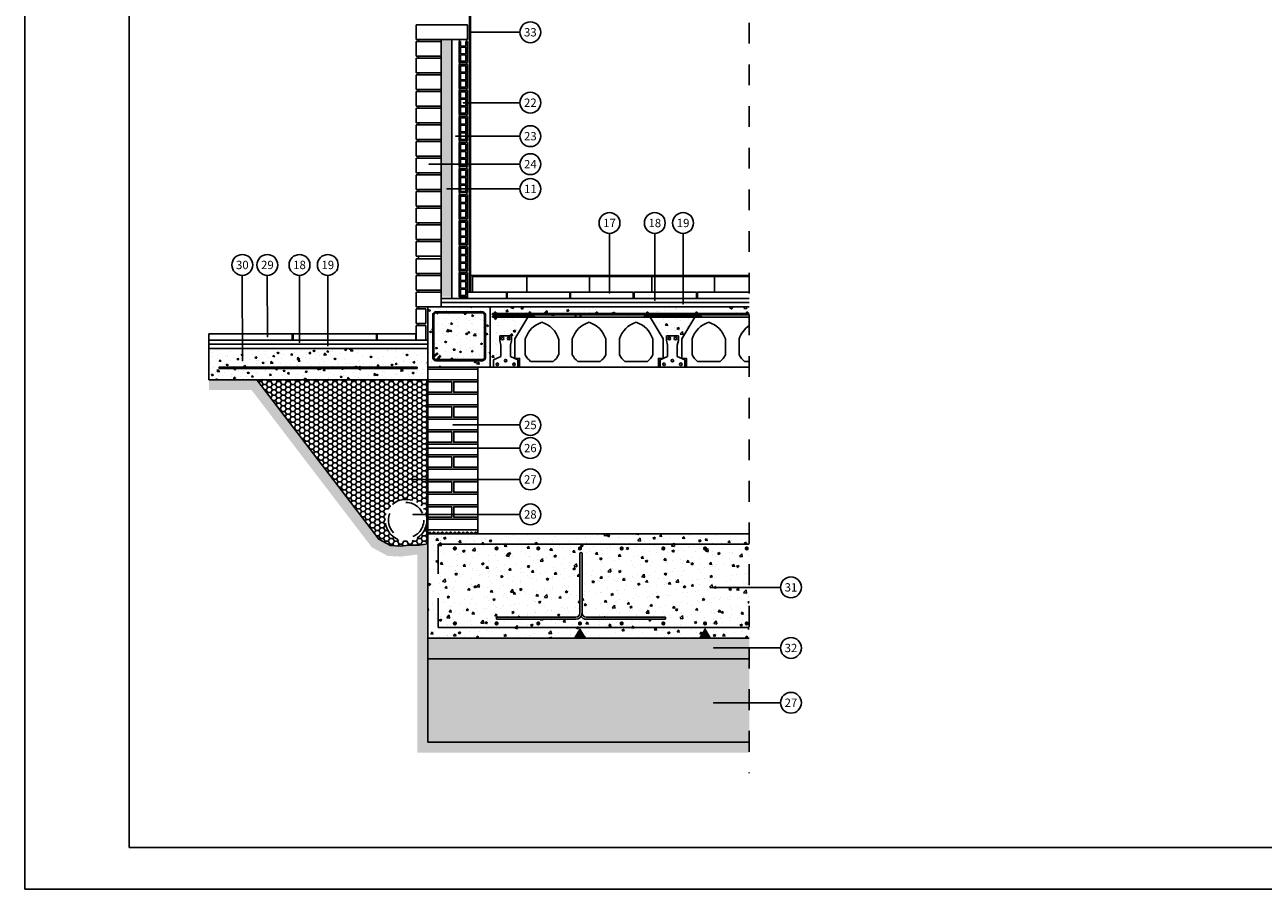
# Model space of a CAD drawing. Units: millimetres. Extents: x 329.7 to 341.5, y 196.8 to 208.7.
# Drawn here: x 329.7 to 335.6, y 196.8 to 200.9 of the extents above; entities that cross this region are included whole.
import ezdxf
from ezdxf.enums import TextEntityAlignment as Align

# ---------------------------------------------------------------- set-up
doc = ezdxf.new("R2010")
doc.units = ezdxf.units.MM
for name, pattern in [('CYPELINEA', [0]), ('TRAZO_Y_PUNTO', [1, 0.5, -0.25, 0, -0.25]), ('TRAZOS', [0.75, 0.5, -0.25]), ('TRAZOS2', [9.525, 6.35, -3.175])]:
    doc.linetypes.add(name, pattern=pattern)
for name, color, linetype in [('0-CYPE1', 2, 'CYPELINEA'), ('0-CYPE2', 4, 'CYPELINEA'), ('0-CYPE4', 6, 'CYPELINEA'), ('001', 9, 'Continuous'), ('01', 9, 'Continuous'), ('013', 1, 'Continuous'), ('015', 1, 'Continuous'), ('018', 3, 'Continuous'), ('07', 6, 'Continuous'), ('AMARILLO', 2, 'Continuous'), ('CIANO', 4, 'Continuous'), ('COTAS', 7, 'Continuous'), ('FINA', 3, 'Continuous'), ('MIA', 3, 'Continuous'), ('MUROS', 2, 'Continuous'), ('sombra', 9, 'Continuous')]:
    doc.layers.add(name, color=color, linetype=linetype)
doc.styles.add('romans', font='romans.shx')
doc.styles.add('SMALL', font='ARIAL.TTF', dxfattribs={"height": 0.1})
doc.dimstyles.new('20', dxfattribs={"dimscale": 0.02, "dimtxt": 2, "dimasz": 1, "dimexe": 1, "dimexo": 1, "dimgap": 1, "dimtad": 0, "dimtih": 1, "dimtoh": 1, "dimzin": 1, "dimdsep": 46, "dimtxsty": 'romans', "dimblk1": 'ARCHTICK', "dimblk2": 'DOTSMALL', "dimsah": 1, "dimcen": 0.5, "dimclrd": 1, "dimclre": 1, "dimclrt": 4, "dimadec": 0, "dimazin": 0, "dimtfac": 1, "dimtofl": 0, "dimtmove": 0, "dimatfit": 3, "dimldrblk": 'DOTSMALL', "dimfxl": 1, "dimtolj": 1, "dimtzin": 0, "dimarcsym": 0})
pattern_1 = [(50, (0, 0), (0.109310801, -0.009563451), [0.01143, -0.12573]), (355, (0, 0), (-0.021145696, 0.114633986), [0.009144, -0.100584]), (100.451, (0.00911, -0.0008), (0.0881655, 0.105070013), [0.009714, -0.106854]), (46.1842, (0, 0.03048), (0.162647425, -0.025225397), [0.017145, -0.188595]), (96.6356, (0.01355, 0.02838), (0.14244254, 0.148455334), [0.014571, -0.160281]), (351.184, (0, 0.03048), (0.14244276, 0.14845507), [0.013716, -0.150876]), (21, (0.01524, 0.02286), (0.090968928, -0.061359311), [0.01143, -0.12573]), (326, (0.01524, 0.02286), (0.037081217, 0.11051278), [0.009144, -0.100584]), (71.4514, (0.02282, 0.01775), (0.128049894, 0.049153715), [0.009714, -0.106854]), (37.5, (0, 0), (0.001853162, 0.0507330233), [0, -0.0993648, 0, -0.102108, 0, -0.100965]), (7.5, (0, 0), (0.0400917975, 0.060108345), [0, -0.0582168, 0, -0.0970788, 0, -0.038481]), (327.5, (-0.033985, 0), (0.081354357, -0.0034372464), [0, -0.0381, 0, -0.118872, 0, -0.157734]), (317.5, (-0.049225, 0), (0.088877509, 0.015255895), [0, -0.04953, 0, -0.0789432, 0, -0.112014])]

# ---------------------------------------------------------------- blocks, each defined once
blk = doc.blocks.new('tab')
at = {"layer": 'FINA'}
for p, q in [((-0.02, 0.115), (-0.02, 0)), ((-0.02, 0.115), (0.02, 0.115)), ((0.02, 0.115), (0.02, 0)), ((-0.02, 0), (0.02, 0))]:
    blk.add_line(p, q, dxfattribs=at)
for points in [[(0.0127, 0.1085), (0.0127, 0.0783), (-0.0127, 0.0783), (-0.0127, 0.1085)], [(0.0127, 0.0733), (0.0127, 0.0415), (-0.0127, 0.0415), (-0.0127, 0.0733)], [(0.0127, 0.0058), (0.0127, 0.0365), (-0.0127, 0.0365), (-0.0127, 0.0058)]]:
    blk.add_lwpolyline(points, close=True, dxfattribs=at)
blk = doc.blocks.new('A$C4E683B10')
at = {"layer": 'FINA'}
blk.add_blockref('tab', (0.02, 0), dxfattribs=at)
blk = doc.blocks.new('A$C32927E2D')
at = {"layer": 'sombra', "linetype": 'Continuous', "ltscale": 0.07}
h = blk.add_hatch(dxfattribs=at)
h.set_pattern_fill('AR-CONC', color=256, scale=0.012, style=0)
h.set_pattern_definition([(50, (-805.6852, -839.337434), (0.086071222, -0.007530256), [0.009, -0.099]), (355, (-805.6852, -839.33743), (-0.01665016, 0.090263056), [0.0072, -0.0792]), (100.4514, (-805.678026, -839.33806), (0.069421126, 0.082732745), [0.007648823, -0.0841370534]), (46.1842, (-805.6852, -839.31343), (0.128068926, -0.019862282), [0.0135, -0.1485]), (96.6356, (-805.67453, -839.31509), (0.112159525, 0.116894145), [0.011473235, -0.12620556]), (351.1842, (-805.6852, -839.31343), (0.112159433, 0.116894232), [0.0108, -0.1188]), (21, (-805.6732, -839.319434), (0.0716288463, -0.048314267), [0.009, -0.099]), (326, (-805.6732, -839.31943), (0.02919784, 0.0870180054), [0.0072, -0.0792]), (71.4514, (-805.66723, -839.32346), (0.1008267154, 0.0387036596), [0.007648823, -0.0841370534]), (37.5, (-805.685198, -839.337434), (0.0014591826, 0.0399472625), [0, -0.07824, 0, -0.0804, 0, -0.0795]), (7.5, (-805.6852, -839.337434), (0.0315683445, 0.0473294054), [0, -0.04584, 0, -0.07644, 0, -0.0303]), (327.5, (-805.711958, -839.337434), (0.0640586923, -0.0027065846), [0, -0.03, 0, -0.0936, 0, -0.1242]), (317.5, (-805.72396, -839.337434), (0.0699823403, 0.012012598), [0, -0.039, 0, -0.06216, 0, -0.0882])])
h.paths.add_polyline_path([(0.3, 0.29), (0, 0.29), (0, 0), (0.3, 0)])
h.paths.add_polyline_path([(0.0297, 0.0547), (0.0304, 0.0553, 0.017869), (0.0297, 0.0548)], flags=16)
h.paths.add_polyline_path([(0.0297, 0.2524, -1), (0.0457, 0.2524, -1)], flags=16)
h.paths.add_polyline_path([(0.2557, 0.2524, -1), (0.2717, 0.2524, -1)], flags=16)
h.paths.add_polyline_path([(0.0449, 0.0445, -1), (0.0304, 0.0445, -1)], flags=16)
h.paths.add_polyline_path([(0.2709, 0.0445, -1), (0.2565, 0.0445, -1)], flags=16)
at = {"layer": '013', "linetype": 'Continuous', "ltscale": 0.07}
blk.add_line((0.0246, 0.2516), (0.0246, 0.2579), dxfattribs=at)
at = {"layer": 'AMARILLO'}
for p, q in [((0.0246, 0.0445), (0.0246, 0.2524)), ((0.0377, 0.2654), (0.2637, 0.2654)), ((0.2767, 0.2524), (0.2767, 0.0445)), ((0.0297, 0.0547), (0.0459, 0.0678)), ((0.2637, 0.0314), (0.0377, 0.0314))]:
    blk.add_line(p, q, dxfattribs=at)
blk.add_lwpolyline([(0, 0), (0.3, 0), (0.3, 0.29), (0, 0.29)], close=True, dxfattribs=at)
blk.add_lwpolyline([(0.0297, 0.0547), (0.0459, 0.0678), (0.049, 0.0639), (0.0322, 0.0502, 0.67615), (0.0377, 0.0365), (0.2637, 0.0365, 0.414214), (0.2717, 0.0445), (0.2717, 0.2524, 0.414214), (0.2637, 0.2603), (0.0377, 0.2603, 0.414214), (0.0297, 0.2524)], format="xyb", close=True, dxfattribs=at)
blk.add_lwpolyline([(0.041, 0.0365), (0.0579, 0.0565), (0.0617, 0.0532), (0.0476, 0.0365)], dxfattribs=at)
for centre, start, end in [((0.0377, 0.2524), 90.00001, 180.00001), ((0.2637, 0.2524), 0, 90), ((0.0377, 0.0445), 127.73615, 270), ((0.2637, 0.0445), 269.99999, 359.99999)]:
    blk.add_arc(centre, 0.013, start, end, dxfattribs=at)
blk = doc.blocks.new('_DOTSMALL')
at = {"color": 0, "linetype": 'ByBlock', "const_width": 0.5}
blk.add_lwpolyline([(-0.0625, 0, 1), (0.0625, 0, 1)], format="xyb", close=True, dxfattribs=at)
blk = doc.blocks.new('A$C79656B53')
for p, q in [((-0.0284, 0.15), (-0.0284, 0.1288)), ((-0.0284, 0.15), (0.0284, 0.15)), ((-0.0284, 0.1288), (-0.0235, 0.1053)), ((0.0284, 0.1288), (0.0235, 0.1053)), ((0.0284, 0.15), (0.0284, 0.1288)), ((-0.0235, 0.0515), (-0.0235, 0.1053)), ((0.0235, 0.0515), (0.0235, 0.1053)), ((-0.0588, 0.0351), (-0.0235, 0.0515)), ((-0.0588, 0), (-0.0588, 0.0351)), ((0.0588, 0), (-0.0588, 0)), ((0.0588, 0.0351), (0.0235, 0.0515)), ((0.0588, 0), (0.0588, 0.0351))]:
    blk.add_line(p, q)
for centre in [(-0.0147, 0.1382), (0.0147, 0.1382), (-0.04, 0.0142), (0, 0.0316), (0.04, 0.0142)]:
    blk.add_circle(centre, 0.00616)

msp = doc.modelspace()

# ---------------------------------------------------------------- hatches: boundary and pattern name
at = {"layer": '001'}
h = msp.add_hatch(dxfattribs=at)
h.set_pattern_fill('AR-CONC', color=256, scale=0.0006, style=0)
h.set_pattern_definition(pattern_1)
h.paths.add_polyline_path([(332.0695, 199.5425), (331.9002, 199.5425), (331.9002, 199.5463), (331.9552, 199.5463, -0.300077), (331.9532, 199.5492, -1), (331.9596, 199.5492, -0.300077), (331.9577, 199.5463), (331.9673, 199.5463, -0.300077), (331.9653, 199.5492, -1), (331.9717, 199.5492, -0.300077), (331.9698, 199.5463), (332.1015, 199.5463), (332.1015, 199.5419), (332.6277, 199.5419), (332.6277, 199.5463), (332.7552, 199.5463, -0.300077), (332.7532, 199.5492, -1), (332.7596, 199.5492, -0.300077), (332.7577, 199.5463), (332.7673, 199.5463, -0.300077), (332.7653, 199.5492, -1), (332.7717, 199.5492, -0.300077), (332.7698, 199.5463), (332.9015, 199.5463), (332.9015, 199.5419), (333.1307, 199.5419), (333.1307, 199.5535), (331.9002, 199.5535), (331.9002, 199.5599), (333.1307, 199.5599), (333.1307, 199.592), (331.889, 199.592), (331.889, 199.302), (331.9036, 199.302), (331.9036, 199.337), (331.9389, 199.3535), (331.9389, 199.4072), (331.934, 199.4308), (331.934, 199.452), (331.9909, 199.452), (331.9909, 199.4308), (331.986, 199.4072), (331.986, 199.3535), (332.0071, 199.3436), (332.0071, 199.4384)])
h.paths.add_polyline_path([(331.9098, 199.5636, -1), (331.9161, 199.5636, -1)], flags=16)
h.paths.add_polyline_path([(332.1529, 199.5636, -1), (332.1592, 199.5636, -1)], flags=16)
h.paths.add_polyline_path([(332.4023, 199.5636, -1), (332.396, 199.5636, -1)], flags=16)
h.paths.add_polyline_path([(332.6455, 199.5636, -1), (332.6391, 199.5636, -1)], flags=16)
h.paths.add_polyline_path([(332.8816, 199.5636, -1), (332.8752, 199.5636, -1)], flags=16)
h.paths.add_polyline_path([(333.1247, 199.5636, -1), (333.1184, 199.5636, -1)], flags=16)
h.paths.add_polyline_path([(332.8695, 199.5425), (332.6554, 199.5425), (332.7178, 199.4384), (332.7178, 199.3436), (332.7389, 199.3535), (332.7389, 199.4072), (332.734, 199.4308), (332.734, 199.452), (332.7909, 199.452), (332.7909, 199.4308), (332.786, 199.4072), (332.786, 199.3535), (332.8071, 199.3436), (332.8071, 199.4384)], flags=17)
h = msp.add_hatch(dxfattribs=at)
h.set_pattern_fill('AR-PARQ1', color=256, scale=0.00025, angle=45, style=0)
h.paths.add_polyline_path([(331.589, 198.4546), (331.5473, 198.4482), (331.4986, 198.4482), (331.4576, 198.443), (331.4101, 198.4456), (331.3538, 198.4763), (330.7691, 199.242), (330.539, 199.242), (330.539, 199.192), (330.7444, 199.192), (331.3205, 198.4375), (331.3961, 198.3963), (331.4593, 198.3929), (331.539, 198.4028), (331.539, 197.452), (333.1307, 197.452), (333.1307, 197.502), (331.589, 197.502)])
h = msp.add_hatch(dxfattribs=at)
h.set_pattern_fill('AR-CONC', color=256, scale=0.0006, style=0)
h.set_pattern_definition(pattern_1)
h.paths.add_polyline_path([(333.1307, 198.502), (331.829, 198.502), (331.829, 198.502), (331.829, 198.502), (331.8091, 198.502), (331.809, 198.502), (331.809, 198.502), (331.7891, 198.502), (331.789, 198.502), (331.789, 198.502), (331.7691, 198.502), (331.769, 198.502), (331.769, 198.502), (331.7491, 198.502), (331.749, 198.502), (331.749, 198.502), (331.7291, 198.502), (331.729, 198.502), (331.729, 198.502), (331.7091, 198.502), (331.709, 198.502), (331.709, 198.502), (331.6891, 198.502), (331.689, 198.502), (331.689, 198.502), (331.6691, 198.502), (331.669, 198.502), (331.669, 198.502), (331.6491, 198.502), (331.649, 198.502), (331.649, 198.502), (331.6291, 198.502), (331.629, 198.502), (331.629, 198.502), (331.6091, 198.502), (331.609, 198.502), (331.609, 198.502), (331.5891, 198.502), (331.589, 198.502), (331.589, 198.002), (333.1307, 198.002)])
h.paths.add_polyline_path([(332.299, 198.102, 0.414214), (332.319, 198.122), (332.319, 198.407, -1), (332.329, 198.407), (332.329, 198.122, 0.414214), (332.349, 198.102), (332.729, 198.102), (332.729, 198.092), (332.349, 198.092, -0.251381), (332.324, 198.1054, -0.251381), (332.299, 198.092), (331.919, 198.092), (331.919, 198.102)], flags=16)
h.paths.add_polyline_path([(332.114, 198.432, -1), (332.124, 198.432, -1)], flags=16)
h.paths.add_polyline_path([(332.124, 198.072, -1), (332.114, 198.072, -1)], flags=16)
h.paths.add_polyline_path([(331.914, 198.432, -1), (331.924, 198.432, -1)], flags=16)
h.paths.add_polyline_path([(331.924, 198.072, -1), (331.914, 198.072, -1)], flags=16)
h.paths.add_polyline_path([(332.314, 198.432, -1), (332.324, 198.432, -1)], flags=16)
h.paths.add_polyline_path([(331.714, 198.432, -1), (331.724, 198.432, -1)], flags=16)
h.paths.add_polyline_path([(331.724, 198.072, -1), (331.714, 198.072, -1)], flags=16)
h.paths.add_polyline_path([(332.514, 198.432, -1), (332.524, 198.432, -1)], flags=16)
h.paths.add_polyline_path([(332.514, 198.072, -1), (332.524, 198.072, -1)], flags=16)
h.paths.add_polyline_path([(332.714, 198.432, -1), (332.724, 198.432, -1)], flags=16)
h.paths.add_polyline_path([(332.714, 198.072, -1), (332.724, 198.072, -1)], flags=16)
h.paths.add_polyline_path([(332.914, 198.432, -1), (332.924, 198.432, -1)], flags=16)
h.paths.add_polyline_path([(332.914, 198.072, -1), (332.924, 198.072, -1)], flags=16)
h.paths.add_polyline_path([(333.114, 198.432, -1), (333.124, 198.432, -1)], flags=16)
h.paths.add_polyline_path([(333.114, 198.072, -1), (333.124, 198.072, -1)], flags=16)
h = msp.add_hatch(dxfattribs=at)
h.set_pattern_fill('AR-SAND', color=256, scale=0.0006, style=0)
h.paths.add_polyline_path([(331.589, 198.002), (331.589, 197.902), (333.1307, 197.902), (333.1307, 198.002)])
h = msp.add_hatch(dxfattribs=at)
h.set_pattern_fill('HONEY', color=256, scale=0.005, style=0)
h.set_pattern_definition([(0, (0, 0), (0.0238125, 0.01374815), [0.015875, -0.03175]), (120, (0, 0), (-0.02381249716, 0.01374815493), [0.015875, -0.03175]), (60, (0, 0), (2.84e-09, 0.02749630493), [-0.03175, 0.015875])])
h.paths.add_polyline_path([(331.589, 197.902), (331.589, 197.502), (333.1307, 197.502), (333.1307, 197.902)])
at = {"layer": '01'}
h = msp.add_hatch(dxfattribs=at)
h.set_pattern_fill('HONEY', color=256, scale=0.0025, angle=90, style=0)
h.set_pattern_definition([(90, (0.010048, 0), (-0.006874075, 0.01190625), [0.0079375, -0.015875]), (210, (0.010048, 0), (-0.00687407746, -0.01190624858), [0.0079375, -0.015875]), (150, (0.010048, 0), (-0.01374815246, 1.42e-09), [-0.015875, 0.0079375])])
h.paths.add_polyline_path([(331.7041, 200.8752), (331.6541, 200.8752), (331.6541, 199.64), (331.7041, 199.64)])
at = {"layer": '01', "ltscale": 0.07}
h = msp.add_hatch(dxfattribs=at)
h.set_pattern_fill('AR-CONC,_O', color=256, scale=0.012)
h.set_pattern_definition([(130, (1137.57424, -636.42545), (-0.086071222, -0.007530256), [0.009, -0.099]), (185, (1137.57424, -636.42545), (0.01665016, 0.090263056), [0.0072, -0.0792]), (79.5486, (1137.56707, -636.42608), (-0.069421126, 0.082732745), [0.007648823, -0.0841370534]), (133.8158, (1137.57424, -636.40145), (-0.128068926, -0.019862282), [0.0135, -0.1485]), (83.3644, (1137.56357, -636.40311), (-0.112159525, 0.116894145), [0.011473235, -0.12620556]), (188.8158, (1137.57424, -636.40145), (-0.112159433, 0.116894232), [0.0108, -0.1188]), (159, (1137.56224, -636.40745), (-0.0716288463, -0.048314267), [0.009, -0.099]), (214, (1137.56224, -636.40745), (-0.02919784, 0.0870180054), [0.0072, -0.0792]), (108.5486, (1137.55627, -636.41148), (-0.1008267154, 0.0387036596), [0.007648823, -0.0841370534]), (142.5, (1137.57424, -636.425453), (-0.0014591826, 0.0399472625), [0, -0.07824, 0, -0.0804, 0, -0.0795]), (172.5, (1137.57424, -636.425453), (-0.0315683445, 0.0473294054), [0, -0.04584, 0, -0.07644, 0, -0.0303]), (212.5, (1137.601, -636.425453), (-0.0640586923, -0.0027065846), [0, -0.03, 0, -0.0936, 0, -0.1242]), (222.5, (1137.613, -636.425453), (-0.0699823403, 0.012012598), [0, -0.039, 0, -0.06216, 0, -0.0882])])
h.paths.add_polyline_path([(330.539, 199.392), (331.589, 199.392), (331.589, 199.302), (331.589, 199.242), (330.539, 199.242)])
h.paths.add_polyline_path([(330.589, 199.302), (330.589, 199.296), (330.664, 199.296, 0.414214), (330.661, 199.293, 1), (330.667, 199.293, 0.414214), (330.664, 199.296), (330.864, 199.296, 0.414214), (330.861, 199.293, 1), (330.867, 199.293, 0.414214), (330.864, 199.296), (331.064, 199.296, 0.414214), (331.061, 199.293, 1), (331.067, 199.293, 0.414214), (331.064, 199.296), (331.264, 199.296, 0.414214), (331.261, 199.293, 1), (331.267, 199.293, 0.414214), (331.264, 199.296), (331.464, 199.296, 0.414214), (331.461, 199.293, 1), (331.467, 199.293, 0.414214), (331.464, 199.296), (331.539, 199.296), (331.539, 199.302)], flags=16)
at = {"layer": '01', "linetype": 'TRAZOS2', "ltscale": 0.07}
h = msp.add_hatch(dxfattribs=at)
h.set_pattern_fill('HONEY,_O', color=256, scale=0.12)
h.set_pattern_definition([(180, (1137.57424, -636.425453), (-0.0225, 0.012990381), [0.015, -0.03]), (60, (1137.57424, -636.425453), (0.02249999995, 0.01299038109), [0.015, -0.03]), (120, (1137.57424, -636.425453), (-5e-11, 0.02598076209), [-0.03, 0.015])])
h.paths.add_polyline_path([(331.3538, 198.4763), (331.4101, 198.4456), (331.4576, 198.443), (331.4986, 198.4482), (331.5473, 198.4482), (331.589, 198.4546), (331.589, 199.242), (330.7691, 199.242)])
h.paths.add_polyline_path([(331.585, 198.5677, -1), (331.385, 198.5677, -1)], flags=16)
h.paths.add_polyline_path([(331.57, 198.5677, -1), (331.4, 198.5677, -1)], flags=0)

# ---------------------------------------------------------------- linework, layer by layer
for p, q in [((333.1307, 199.592), (331.589, 199.592)), ((331.589, 199.592), (331.589, 199.302)), ((333.1307, 199.302), (331.589, 199.302))]:
    msp.add_line(p, q)
at = {"layer": '0-CYPE1', "linetype": 'Continuous', "ltscale": 0.07}
for p, q in [((330.589, 199.296), (330.589, 199.302)), ((331.539, 199.296), (331.539, 199.302))]:
    msp.add_line(p, q, dxfattribs=at)
for centre in [(330.664, 199.293), (330.864, 199.293), (331.064, 199.293), (331.264, 199.293), (331.464, 199.293)]:
    msp.add_circle(centre, 0.003, dxfattribs=at)
at = {"layer": '0-CYPE1', "linetype": 'TRAZOS', "ltscale": 0.02}
for radius in [0.1, 0.085]:
    msp.add_circle((331.485, 198.5677), radius, dxfattribs=at)
at = {"layer": '0-CYPE2', "color": 5, "linetype": 'TRAZO_Y_PUNTO', "ltscale": 0.07, "const_width": 0.003}
for points in [[(331.589, 199.242), (331.589, 199.592), (331.6541, 199.592), (331.6541, 199.7853)], [(330.539, 199.242), (331.589, 199.242), (331.589, 197.902), (333.1307, 197.902)]]:
    msp.add_lwpolyline(points, dxfattribs=at)
at = {"layer": '0-CYPE2', "color": 4, "ltscale": 0.07}
msp.add_lwpolyline([(331.589, 198.4546), (331.5473, 198.4482), (331.4986, 198.4482), (331.4576, 198.443), (331.4101, 198.4456), (331.3538, 198.4763), (330.7691, 199.242)], dxfattribs=at)
at = {"layer": '0-CYPE2', "const_width": 0.01}
for points in [[(331.724, 198.432, -1), (331.714, 198.432, -1)], [(331.924, 198.432, -1), (331.914, 198.432, -1)], [(332.124, 198.432, -1), (332.114, 198.432, -1)], [(332.324, 198.432, -1), (332.314, 198.432, -1)], [(332.524, 198.432, -1), (332.514, 198.432, -1)], [(332.724, 198.432, -1), (332.714, 198.432, -1)], [(332.924, 198.432, -1), (332.914, 198.432, -1)], [(333.124, 198.432, -1), (333.114, 198.432, -1)], [(331.724, 198.072, -1), (331.714, 198.072, -1)], [(331.924, 198.072, -1), (331.914, 198.072, -1)], [(332.124, 198.072, -1), (332.114, 198.072, -1)], [(332.324, 198.072, -1), (332.314, 198.072, -1)], [(332.524, 198.072, -1), (332.514, 198.072, -1)], [(332.724, 198.072, -1), (332.714, 198.072, -1)], [(332.924, 198.072, -1), (332.914, 198.072, -1)], [(333.124, 198.072, -1), (333.114, 198.072, -1)]]:
    msp.add_lwpolyline(points, format="xyb", close=True, dxfattribs=at)
at = {"layer": '0-CYPE4'}
for p, q in [((333.1307, 198.452), (331.639, 198.452)), ((333.1307, 198.052), (331.639, 198.052))]:
    msp.add_line(p, q, dxfattribs=at)
at = {"layer": '0-CYPE4', "linetype": 'Continuous', "ltscale": 0.07}
for p, q in [((331.639, 198.452), (331.639, 198.3099)), ((331.639, 198.052), (331.639, 198.1928))]:
    msp.add_line(p, q, dxfattribs=at)
at = {"layer": '013'}
for p, q in [((331.9002, 199.5599), (333.1307, 199.5599)), ((331.9002, 199.5535), (331.9002, 199.5599)), ((331.9002, 199.5535), (333.1307, 199.5535)), ((331.9002, 199.5425), (331.9002, 199.5463)), ((331.9002, 199.5463), (332.1015, 199.5463)), ((332.1015, 199.5425), (331.9002, 199.5425)), ((332.1015, 199.5425), (332.1015, 199.5463)), ((332.6277, 199.5425), (332.6277, 199.5463)), ((332.6277, 199.5463), (332.9015, 199.5463)), ((332.9015, 199.5425), (332.6277, 199.5425)), ((332.9015, 199.5425), (332.9015, 199.5463)), ((332.0565, 199.4378), (332.0565, 199.362)), ((332.2169, 199.4378), (332.2169, 199.362)), ((332.2823, 199.4378), (332.2823, 199.362)), ((332.4426, 199.4378), (332.4426, 199.362)), ((332.508, 199.4378), (332.508, 199.362)), ((332.6684, 199.4378), (332.6684, 199.362)), ((332.8565, 199.4378), (332.8565, 199.362)), ((333.0169, 199.4378), (333.0169, 199.362)), ((333.0823, 199.4378), (333.0823, 199.362)), ((331.539, 199.302), (330.589, 199.302)), ((331.539, 199.296), (330.589, 199.296)), ((332.3625, 199.3298), (332.3083, 199.3298)), ((332.3625, 199.3298), (332.4166, 199.3298)), ((332.5882, 199.3298), (332.5341, 199.3298)), ((332.5882, 199.3298), (332.6424, 199.3298)), ((332.9367, 199.3298), (332.8825, 199.3298)), ((332.9367, 199.3298), (332.9909, 199.3298)), ((333.1307, 199.3298), (333.1083, 199.3298)), ((331.599, 198.512), (331.589, 198.502)), ((331.609, 198.502), (331.599, 198.512)), ((331.619, 198.512), (331.609, 198.502)), ((331.629, 198.502), (331.619, 198.512)), ((331.639, 198.512), (331.629, 198.502)), ((331.649, 198.502), (331.639, 198.512)), ((331.659, 198.512), (331.649, 198.502)), ((331.669, 198.502), (331.659, 198.512)), ((331.679, 198.512), (331.669, 198.502)), ((331.689, 198.502), (331.679, 198.512)), ((331.699, 198.512), (331.689, 198.502)), ((331.709, 198.502), (331.699, 198.512)), ((331.719, 198.512), (331.709, 198.502)), ((331.729, 198.502), (331.719, 198.512)), ((331.739, 198.512), (331.729, 198.502)), ((331.749, 198.502), (331.739, 198.512)), ((331.759, 198.512), (331.749, 198.502)), ((331.769, 198.502), (331.759, 198.512)), ((331.779, 198.512), (331.769, 198.502)), ((331.789, 198.502), (331.779, 198.512)), ((331.799, 198.512), (331.789, 198.502)), ((331.809, 198.502), (331.799, 198.512)), ((331.819, 198.512), (331.809, 198.502)), ((331.829, 198.502), (331.819, 198.512)), ((332.319, 198.122), (332.319, 198.407)), ((332.329, 198.407), (332.329, 198.122)), ((331.919, 198.102), (332.299, 198.102)), ((331.919, 198.092), (331.919, 198.102)), ((332.729, 198.102), (332.349, 198.102)), ((332.729, 198.092), (332.729, 198.102)), ((332.299, 198.092), (331.919, 198.092)), ((332.349, 198.092), (332.729, 198.092))]:
    msp.add_line(p, q, dxfattribs=at)
for points in [[(332.0217, 199.3442), (332.0295, 199.3442), (332.0295, 199.302), (332.6954, 199.302), (332.6954, 199.3442), (332.7178, 199.3442), (332.7178, 199.4384), (332.6557, 199.5419), (332.0692, 199.5419), (332.0071, 199.4384), (332.0071, 199.3442), (332.0295, 199.3442)], [(333.1307, 199.302), (332.8295, 199.302), (332.8295, 199.3442), (332.8071, 199.3442), (332.8071, 199.4384), (332.8692, 199.5419), (333.1307, 199.5419)], [(332.1909, 199.3298), (332.1367, 199.3298), (332.0825, 199.3298)]]:
    msp.add_lwpolyline(points, dxfattribs=at)
at = {"layer": '013', "ltscale": 1.5}
for centre in [(332.081, 200.9099), (332.081, 200.5718), (332.081, 200.411), (332.081, 200.2766), (332.081, 200.1576), (332.4605, 199.9943), (332.6778, 199.9943), (332.8135, 199.9943), (330.6995, 199.7929), (330.8195, 199.7929), (330.9738, 199.7929), (331.1095, 199.7929), (332.081, 199.0247), (332.081, 198.9139), (332.081, 198.7634), (332.081, 198.5955), (333.331, 198.2452), (333.331, 197.9543), (333.331, 197.6913)]:
    msp.add_circle(centre, 0.05, dxfattribs=at)
at = {"layer": '013'}
for centre in [(331.9129, 199.5636), (331.9564, 199.5492), (331.9685, 199.5492), (332.1561, 199.5636), (332.3992, 199.5636), (332.6423, 199.5636), (332.7564, 199.5492), (332.7685, 199.5492), (332.8784, 199.5636), (333.1215, 199.5636)]:
    msp.add_circle(centre, 0.00317, dxfattribs=at)
for centre, radius, start, end in [((332.1742, 199.3998), 0.1236, 107.64581, 162.11972), ((332.0992, 199.3998), 0.1236, 17.88028, 72.35419), ((332.3999, 199.3998), 0.1236, 107.64581, 162.11972), ((332.325, 199.3998), 0.1236, 17.88028, 72.35419), ((332.6257, 199.3998), 0.1236, 107.64581, 162.11972), ((332.5507, 199.3998), 0.1236, 17.88028, 72.35419), ((332.9742, 199.3998), 0.1236, 107.64581, 162.11972), ((332.8992, 199.3998), 0.1236, 17.88028, 72.35419), ((333.1999, 199.3998), 0.1236, 124.03477, 162.11972), ((332.1367, 199.4002), 0.0888, 205.49022, 232.42316), ((332.1367, 199.4002), 0.0888, 307.57684, 334.50978), ((332.3625, 199.4002), 0.0888, 205.49022, 232.42316), ((332.3625, 199.4002), 0.0888, 307.57684, 334.50978), ((332.5882, 199.4002), 0.0888, 205.49022, 232.42316), ((332.5882, 199.4002), 0.0888, 307.57684, 334.50978), ((332.9367, 199.4002), 0.0888, 205.49022, 232.42316), ((332.9367, 199.4002), 0.0888, 307.57684, 334.50978), ((333.1625, 199.4002), 0.0888, 205.49022, 232.42316), ((332.324, 198.407), 0.005, 0, 180), ((332.299, 198.122), 0.03, 270, 0), ((332.299, 198.122), 0.02, 270, 0), ((332.349, 198.122), 0.03, 213.58416, 270), ((332.349, 198.122), 0.02, 180, 270)]:
    msp.add_arc(centre, radius, start, end, dxfattribs=at)
for points in [[(332.349, 198.002), (332.289, 198.002), (332.319, 198.052)], [(332.889, 198.002), (332.949, 198.002), (332.919, 198.052)]]:
    msp.add_solid(points, dxfattribs=at)
at = {"layer": '015', "linetype": 'TRAZOS2', "ltscale": 0.007}
msp.add_line((333.1307, 208.3558), (333.1307, 197.3529), dxfattribs=at)
at = {"layer": '015', "linetype": 'Continuous', "ltscale": 0.07}
for p, q in [((331.7891, 201.6787), (331.7891, 199.662)), ((331.6541, 200.8752), (331.6541, 199.64)), ((331.7041, 200.8752), (331.7041, 199.632)), ((331.7991, 199.742), (333.1307, 199.742)), ((331.8041, 199.737), (333.1307, 199.737)), ((332.064, 199.742), (332.064, 199.662)), ((332.364, 199.742), (332.364, 199.662)), ((332.664, 199.742), (332.664, 199.662)), ((332.964, 199.742), (332.964, 199.662)), ((331.9664, 199.66), (331.9704, 199.66)), ((332.2704, 199.66), (332.2744, 199.66)), ((332.5744, 199.66), (332.5784, 199.66)), ((332.8784, 199.66), (332.8824, 199.66)), ((331.6541, 199.632), (333.1307, 199.632)), ((331.6541, 199.612), (333.1307, 199.612)), ((330.539, 199.432), (331.589, 199.432)), ((330.539, 199.412), (331.589, 199.412)), ((330.939, 199.46), (330.943, 199.46)), ((331.343, 199.46), (331.347, 199.46)), ((330.539, 199.392), (331.589, 199.392))]:
    msp.add_line(p, q, dxfattribs=at)
at = {"layer": '015'}
for p, q in [((331.589, 198.502), (331.589, 199.302)), ((331.829, 198.502), (331.829, 199.302))]:
    msp.add_line(p, q, dxfattribs=at)
msp.add_lwpolyline([(329.6562, 196.796), (329.6562, 208.676), (341.5362, 208.676), (341.5362, 196.796)], close=True, dxfattribs=at)
at = {"layer": '018', "linetype": 'Continuous', "ltscale": 0.07}
for p, q in [((331.7941, 201.6535), (331.7941, 199.662)), ((331.7416, 200.8752), (331.7416, 200.8652)), ((331.7766, 200.8752), (331.7766, 200.8652)), ((331.7416, 200.765), (331.7416, 200.755)), ((331.7766, 200.765), (331.7766, 200.755)), ((331.7416, 200.64), (331.7416, 200.63)), ((331.7766, 200.64), (331.7766, 200.63)), ((331.7416, 200.515), (331.7416, 200.505)), ((331.7766, 200.515), (331.7766, 200.505)), ((331.7416, 200.39), (331.7416, 200.38)), ((331.7766, 200.39), (331.7766, 200.38)), ((331.7416, 200.265), (331.7416, 200.255)), ((331.7766, 200.265), (331.7766, 200.255)), ((331.7416, 200.14), (331.7416, 200.13)), ((331.7766, 200.14), (331.7766, 200.13)), ((331.7416, 200.015), (331.7416, 200.005)), ((331.7766, 200.015), (331.7766, 200.005)), ((331.7416, 199.89), (331.7416, 199.88)), ((331.7766, 199.89), (331.7766, 199.88)), ((331.7416, 199.765), (331.7416, 199.755)), ((331.7766, 199.765), (331.7766, 199.755)), ((331.7941, 199.742), (331.7991, 199.742)), ((331.7991, 199.742), (331.8041, 199.737)), ((331.8041, 199.737), (331.8041, 199.662))]:
    msp.add_line(p, q, dxfattribs=at)
for points in [[(331.779, 199.632), (331.9664, 199.632), (331.9664, 199.662), (331.779, 199.662)], [(331.9704, 199.632), (332.2704, 199.632), (332.2704, 199.662), (331.9704, 199.662)], [(332.2744, 199.632), (332.5744, 199.632), (332.5744, 199.662), (332.2744, 199.662)], [(332.5784, 199.632), (332.8784, 199.632), (332.8784, 199.662), (332.5784, 199.662)], [(330.939, 199.432), (330.539, 199.432), (330.539, 199.462), (330.939, 199.462)], [(331.343, 199.432), (330.943, 199.432), (330.943, 199.462), (331.343, 199.462)], [(331.5314, 199.432), (331.347, 199.432), (331.347, 199.462), (331.5314, 199.462)]]:
    msp.add_lwpolyline(points, close=True, dxfattribs=at)
msp.add_lwpolyline([(333.1307, 199.662), (332.8824, 199.662), (332.8824, 199.632), (333.1307, 199.632)], dxfattribs=at)
at = {"layer": '018', "linetype": 'Continuous'}
for points in [[(331.829, 199.292), (331.589, 199.292), (331.589, 199.242), (331.829, 199.242)], [(331.589, 199.182), (331.704, 199.182), (331.704, 199.232), (331.589, 199.232)], [(331.829, 199.182), (331.714, 199.182), (331.714, 199.232), (331.829, 199.232)], [(331.829, 199.172), (331.589, 199.172), (331.589, 199.122), (331.829, 199.122)], [(331.589, 199.062), (331.704, 199.062), (331.704, 199.112), (331.589, 199.112)], [(331.829, 199.062), (331.714, 199.062), (331.714, 199.112), (331.829, 199.112)], [(331.829, 199.052), (331.589, 199.052), (331.589, 199.002), (331.829, 199.002)], [(331.589, 198.942), (331.704, 198.942), (331.704, 198.992), (331.589, 198.992)], [(331.829, 198.942), (331.714, 198.942), (331.714, 198.992), (331.829, 198.992)], [(331.829, 198.932), (331.589, 198.932), (331.589, 198.882), (331.829, 198.882)], [(331.589, 198.822), (331.704, 198.822), (331.704, 198.872), (331.589, 198.872)], [(331.829, 198.822), (331.714, 198.822), (331.714, 198.872), (331.829, 198.872)], [(331.829, 198.812), (331.589, 198.812), (331.589, 198.762), (331.829, 198.762)], [(331.589, 198.702), (331.704, 198.702), (331.704, 198.752), (331.589, 198.752)], [(331.829, 198.702), (331.714, 198.702), (331.714, 198.752), (331.829, 198.752)], [(331.829, 198.692), (331.589, 198.692), (331.589, 198.642), (331.829, 198.642)], [(331.589, 198.582), (331.704, 198.582), (331.704, 198.632), (331.589, 198.632)], [(331.829, 198.582), (331.714, 198.582), (331.714, 198.632), (331.829, 198.632)], [(331.829, 198.522), (331.589, 198.522), (331.589, 198.572), (331.829, 198.572)]]:
    msp.add_lwpolyline(points, close=True, dxfattribs=at)
at = {"layer": '07'}
msp.add_lwpolyline([(330.1562, 196.996), (330.1562, 208.476), (341.3362, 208.476), (341.3362, 196.996)], close=True, dxfattribs=at)
at = {"layer": 'FINA'}
for p, q in [((331.7391, 200.8652), (331.7391, 200.765)), ((331.7391, 200.8652), (331.7463, 200.8652)), ((331.7718, 200.8652), (331.7791, 200.8652)), ((331.7791, 200.8652), (331.7791, 200.765)), ((331.7391, 200.765), (331.7791, 200.765))]:
    msp.add_line(p, q, dxfattribs=at)
msp.add_lwpolyline([(331.7718, 200.8652), (331.7718, 200.8433), (331.7463, 200.8433), (331.7463, 200.8652)], dxfattribs=at)
for points in [[(331.7718, 200.8382), (331.7718, 200.8065), (331.7463, 200.8065), (331.7463, 200.8382)], [(331.7718, 200.7708), (331.7718, 200.8014), (331.7463, 200.8014), (331.7463, 200.7708)]]:
    msp.add_lwpolyline(points, close=True, dxfattribs=at)
at = {"layer": 'MIA'}
for p, q in [((331.5341, 200.9452), (331.5341, 200.8752)), ((331.5341, 200.9452), (331.7791, 200.9452)), ((331.7791, 200.9452), (331.7791, 200.8752)), ((331.5341, 200.8752), (331.7791, 200.8752)), ((331.5341, 200.8652), (331.5341, 200.7952)), ((331.5341, 200.8652), (331.6541, 200.8652)), ((331.5452, 200.8652), (331.5452, 200.8752)), ((331.6541, 200.8652), (331.6541, 200.7952)), ((331.5341, 200.7952), (331.6541, 200.7952)), ((331.5341, 200.7852), (331.5341, 200.7152)), ((331.5341, 200.7852), (331.6541, 200.7852)), ((331.5452, 200.7852), (331.5452, 200.7952)), ((331.6541, 200.7852), (331.6541, 200.7152)), ((331.5341, 200.7152), (331.6541, 200.7152)), ((331.5452, 200.7052), (331.5452, 200.7152)), ((331.5341, 200.7052), (331.5341, 200.6352)), ((331.5341, 200.7052), (331.6541, 200.7052)), ((331.6541, 200.7052), (331.6541, 200.6352)), ((331.5341, 200.6352), (331.6541, 200.6352)), ((331.5341, 200.6252), (331.5341, 200.5552)), ((331.5341, 200.6252), (331.6541, 200.6252)), ((331.5452, 200.6252), (331.5452, 200.6352)), ((331.6541, 200.6252), (331.6541, 200.5552)), ((331.5341, 200.5552), (331.6541, 200.5552)), ((331.5341, 200.5452), (331.5341, 200.4752)), ((331.5341, 200.5452), (331.6541, 200.5452)), ((331.5452, 200.5452), (331.5452, 200.5552)), ((331.6541, 200.5452), (331.6541, 200.4752)), ((331.5341, 200.4752), (331.6541, 200.4752)), ((331.5452, 200.4652), (331.5452, 200.4752)), ((331.5341, 200.4652), (331.5341, 200.3952)), ((331.5341, 200.4652), (331.6541, 200.4652)), ((331.6541, 200.4652), (331.6541, 200.3952)), ((331.5341, 200.3952), (331.6541, 200.3952)), ((331.5341, 200.3852), (331.5341, 200.3152)), ((331.5341, 200.3852), (331.6541, 200.3852)), ((331.5452, 200.3852), (331.5452, 200.3952)), ((331.6541, 200.3852), (331.6541, 200.3152)), ((331.5341, 200.3152), (331.6541, 200.3152)), ((331.5341, 200.3052), (331.5341, 200.2352)), ((331.5341, 200.3052), (331.6541, 200.3052)), ((331.5452, 200.3052), (331.5452, 200.3152)), ((331.6541, 200.3052), (331.6541, 200.2352)), ((331.5341, 200.2352), (331.6541, 200.2352)), ((331.5341, 200.2252), (331.5341, 200.1552)), ((331.5341, 200.2252), (331.6541, 200.2252)), ((331.5452, 200.2252), (331.5452, 200.2352)), ((331.6541, 200.2252), (331.6541, 200.1552)), ((331.5341, 200.1552), (331.6541, 200.1552)), ((331.5341, 200.1452), (331.5341, 200.0752)), ((331.5341, 200.1452), (331.6541, 200.1452)), ((331.5452, 200.1452), (331.5452, 200.1552)), ((331.6541, 200.1452), (331.6541, 200.0752)), ((331.5341, 200.0752), (331.6541, 200.0752)), ((331.5341, 200.0652), (331.5341, 199.9952)), ((331.5341, 200.0652), (331.6541, 200.0652)), ((331.5452, 200.0652), (331.5452, 200.0752)), ((331.6541, 200.0746), (331.6541, 200.0046)), ((331.6541, 200.0652), (331.6541, 199.9952)), ((331.5341, 199.9952), (331.6541, 199.9952)), ((331.5341, 199.9852), (331.5341, 199.9152)), ((331.5341, 199.9852), (331.6541, 199.9852)), ((331.5452, 199.9852), (331.5452, 199.9952)), ((331.6541, 199.9852), (331.6541, 199.9152)), ((331.5341, 199.9152), (331.6541, 199.9152)), ((331.5341, 199.9052), (331.5341, 199.8352)), ((331.5341, 199.9052), (331.6541, 199.9052)), ((331.5452, 199.9052), (331.5452, 199.9152)), ((331.6541, 199.9052), (331.6541, 199.8352)), ((331.5341, 199.8352), (331.6541, 199.8352)), ((331.5341, 199.822), (331.5341, 199.752)), ((331.5341, 199.822), (331.6541, 199.822)), ((331.5452, 199.822), (331.5452, 199.832)), ((331.6541, 199.822), (331.6541, 199.752)), ((331.5341, 199.752), (331.6541, 199.752)), ((331.5341, 199.742), (331.5341, 199.672)), ((331.5341, 199.742), (331.6541, 199.742)), ((331.5452, 199.742), (331.5452, 199.752)), ((331.6541, 199.742), (331.6541, 199.672)), ((331.5341, 199.672), (331.6541, 199.672)), ((331.5341, 199.662), (331.5341, 199.592)), ((331.5341, 199.662), (331.6541, 199.662)), ((331.5452, 199.662), (331.5452, 199.672)), ((331.6541, 199.662), (331.6541, 199.592)), ((331.5341, 199.592), (331.6541, 199.592)), ((331.5452, 199.582), (331.5452, 199.592)), ((331.5452, 199.502), (331.5452, 199.512))]:
    msp.add_line(p, q, dxfattribs=at)
for points in [[(331.5341, 199.582), (331.5341, 199.512), (331.579, 199.512), (331.579, 199.582)], [(331.5341, 199.502), (331.5341, 199.432), (331.579, 199.432), (331.579, 199.502)]]:
    msp.add_lwpolyline(points, close=True, dxfattribs=at)
at = {"layer": 'MUROS'}
for p, q in [((331.5341, 199.462), (330.539, 199.462)), ((333.1307, 198.502), (331.589, 198.502)), ((331.589, 198.502), (331.589, 197.502)), ((333.1307, 198.002), (331.589, 198.002)), ((333.1307, 197.902), (331.589, 197.902)), ((333.1307, 197.502), (331.589, 197.502))]:
    msp.add_line(p, q, dxfattribs=at)
at = {"layer": 'MUROS', "linetype": 'Continuous', "ltscale": 0.07}
for p in [(330.539, 199.462), (331.589, 199.242)]:
    msp.add_line(p, (330.539, 199.242), dxfattribs=at)

# ---------------------------------------------------------------- block references
at = {"layer": '013'}
for p in [(331.9625, 199.302), (332.7625, 199.302)]:
    msp.add_blockref('A$C79656B53', p, dxfattribs=at)
at = {"layer": '018'}
msp.add_blockref('A$C32927E2D', (331.589, 199.302), dxfattribs=at)
at = {"layer": 'COTAS', "linetype": 'Continuous', "ltscale": 0.07}
for p in [(331.7391, 200.64), (331.7391, 200.515), (331.7391, 200.39), (331.7391, 200.265), (331.7391, 200.14), (331.7391, 200.015), (331.7391, 199.89), (331.7391, 199.765), (331.7391, 199.64)]:
    msp.add_blockref('A$C4E683B10', p, dxfattribs=at)

# ---------------------------------------------------------------- texts
at = {"layer": 'CIANO', "style": 'SMALL'}
for s, p in [('33', (332.081, 200.9099)), ('22', (332.081, 200.5718)), ('23', (332.081, 200.411)), ('24', (332.081, 200.2766)), ('11', (332.081, 200.1576)), ('17', (332.4607, 199.9943)), ('18', (332.6781, 199.9943)), ('19', (332.8137, 199.9943)), ('30', (330.6996, 199.7929)), ('29', (330.8197, 199.7929)), ('18', (330.974, 199.7929)), ('19', (331.1097, 199.7929)), ('25', (332.081, 199.0247)), ('26', (332.081, 198.9139)), ('27', (332.081, 198.7634)), ('28', (332.081, 198.5955)), ('31', (333.331, 198.2452)), ('32', (333.331, 197.9543)), ('27', (333.331, 197.6913))]:
    msp.add_text(s, height=0.04, dxfattribs=at).set_placement(p, align=Align.MIDDLE_CENTER)

# ---------------------------------------------------------------- leaders
at = {"layer": '01', "color": 3, "ltscale": 1.5}
for points in [[(331.7941, 200.9099), (332.031, 200.9099)], [(331.7592, 200.5718), (332.031, 200.5718)], [(331.7227, 200.411), (332.031, 200.411)], [(331.5947, 200.2766), (332.031, 200.2766)], [(331.6809, 200.1576), (332.031, 200.1576)], [(331.7094, 199.0247), (332.031, 199.0247)], [(331.589, 198.9139), (332.031, 198.9139)], [(331.5172, 198.7634), (332.031, 198.7634)], [(331.5172, 198.5955), (332.031, 198.5955)], [(332.9594, 198.2452), (333.281, 198.2452)], [(332.9594, 197.9543), (333.281, 197.9543)], [(332.9594, 197.6913), (333.281, 197.6913)]]:
    msp.add_leader(points, dimstyle='20', override={"dimldrblk": 'DOTSMALL'}, dxfattribs=at)
at = {"layer": '013', "color": 3, "ltscale": 1.5}
for points in [[(332.4611, 199.6572), (332.4605, 199.9443)], [(332.6778, 199.6219), (332.6778, 199.9443)], [(332.8135, 199.6053), (332.8135, 199.9443)], [(330.7001, 199.3325), (330.6995, 199.7429)], [(330.8201, 199.4473), (330.8195, 199.7429)], [(330.9738, 199.4205), (330.9738, 199.7429)], [(331.1095, 199.4039), (331.1095, 199.7429)]]:
    msp.add_leader(points, dimstyle='20', override={"dimldrblk": 'DOTSMALL'}, dxfattribs=at)

doc.saveas('drawing.dxf')
